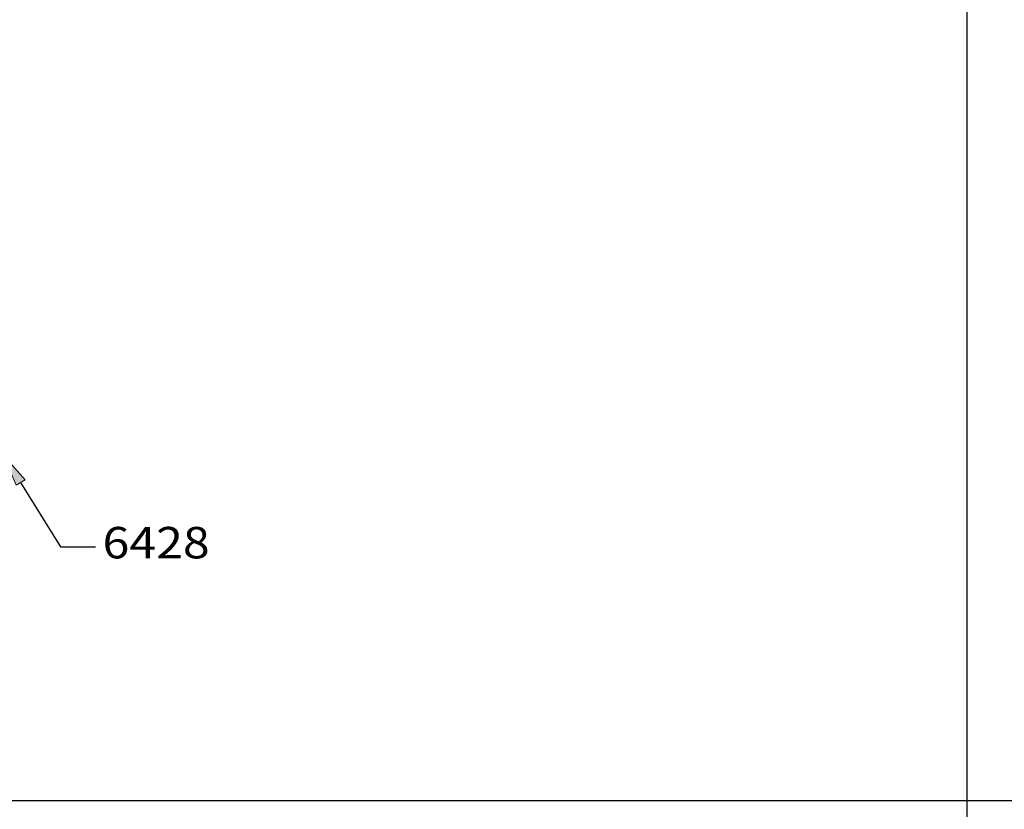
# Model space of a CAD drawing. Units: inches. Extents: x 0.5 to 8, y 0.4 to 10.8.
# Drawn here: x 2.4 to 4.3, y 6.9 to 8.5 of the extents above; entities that cross this region are included whole.
import ezdxf

# ---------------------------------------------------------------- set-up
doc = ezdxf.new("R2010")
doc.units = ezdxf.units.IN
doc.header["$MEASUREMENT"] = 0
doc.layers.add('DIM', color=7, linetype='Continuous')
doc.layers.add('OBJECT', color=7, linetype='Continuous')

# ---------------------------------------------------------------- blocks, each defined once
blk = doc.blocks.new('block 598')
at = {"layer": 'OBJECT', "color": 3, "true_color": 0x00ff00, "insert": (2.5328, 7.4229), "char_height": 0.0625, "attachment_point": 7}
blk.add_mtext('\\fMyriad Pro|b0|i0|c0|p34;\\W1.125;6428', dxfattribs=at)
blk = doc.blocks.new('block 599')
at = {"layer": 'OBJECT', "true_color": 0x00ff00}
h = blk.add_hatch(color=3, dxfattribs=at)
h.dxf.hatch_style = 2
h.paths.add_polyline_path([(2.3611, 7.5683), (2.3369, 7.6269), (2.3788, 7.5793)])
at = {"layer": 'OBJECT', "lineweight": 0}
blk.add_lwpolyline([(2.3611, 7.5683), (2.3369, 7.6269), (2.3788, 7.5793), (2.3611, 7.5683)], dxfattribs=at)
at = {"layer": 'OBJECT', "color": 3, "lineweight": 25, "true_color": 0x00ff00}
for points in [[(2.3699, 7.5738), (2.4495, 7.446)], [(2.4495, 7.446), (2.5187, 7.446)]]:
    blk.add_lwpolyline(points, dxfattribs=at)
blk = doc.blocks.new('block 1330')
at = {"layer": 'DIM', "color": 1, "lineweight": 25, "true_color": 0xff0000}
blk.add_lwpolyline([(7.9875, 6.941), (0.5125, 6.941)], dxfattribs=at)
blk = doc.blocks.new('block 1779')
at = {"layer": 'DIM', "color": 1, "lineweight": 25, "true_color": 0xff0000}
blk.add_lwpolyline([(4.25, 9.6701), (4.25, 0.3576)], dxfattribs=at)

msp = doc.modelspace()

# ---------------------------------------------------------------- block references
at = {"layer": 'DIM'}
for name in ['block 1779', 'block 1330']:
    msp.add_blockref(name, (0, 0), dxfattribs=at)
at = {"layer": 'OBJECT'}
for name in ['block 599', 'block 598']:
    msp.add_blockref(name, (0, 0), dxfattribs=at)

doc.saveas('drawing.dxf')
